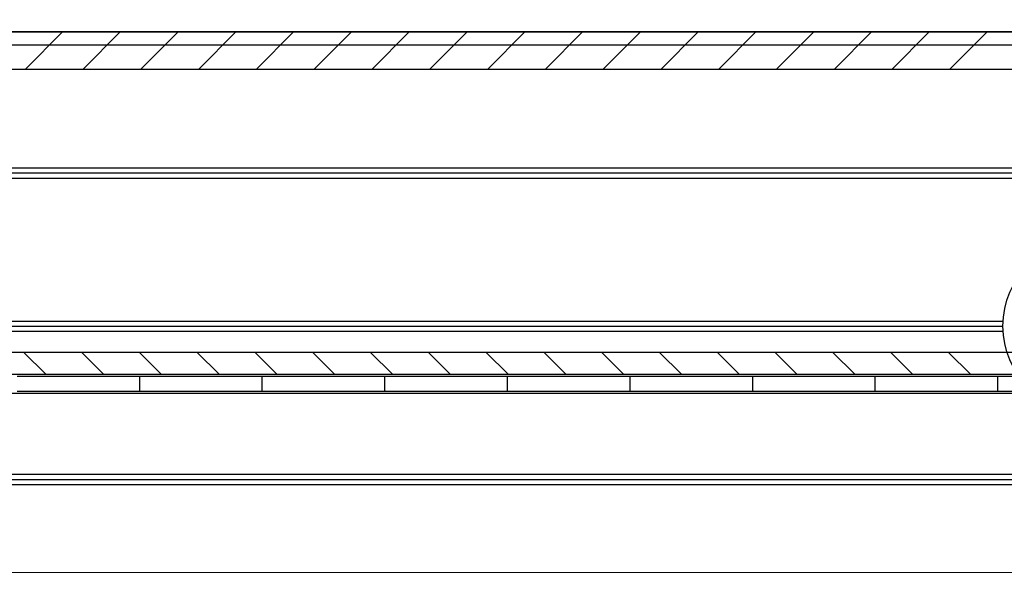
# Model space of a CAD drawing. Units: millimetres. Extents: x 15780 to 29819, y -4220 to 4188.
# Drawn here: x 18177 to 18274, y -1654 to -1600 of the extents above; entities that cross this region are included whole.
import ezdxf

# ---------------------------------------------------------------- set-up
doc = ezdxf.new("R2010")
doc.units = ezdxf.units.MM
for name, color, linetype in [('02_Bemassung', 4, 'Continuous'), ('2', 7, 'Continuous'), ('3', 7, 'Continuous')]:
    doc.layers.add(name, color=color, linetype=linetype)
doc.layers.add('Ansichtsfenster', color=30, linetype='Continuous', plot=False)
doc.layers.get('Ansichtsfenster').off()
doc.styles.add('Arial', font='ARIAL.TTF')
doc.dimstyles.new('Mauerwerk', dxfattribs={"dimscale": 20, "dimtxt": 2.5, "dimasz": 2.5, "dimexe": 1.25, "dimexo": 2, "dimtad": 1, "dimdec": 1, "dimrnd": 0.5, "dimtxsty": 'Arial', "dimcen": 2.5, "dimclrd": 7, "dimclre": 7, "dimclrt": 7, "dimazin": 2, "dimtfac": 1, "dimtdec": 1, "dimtmove": 0, "dimatfit": 3, "dimfxl": 0, "dimlwd": 25, "dimlwe": 25, "dimarcsym": 0})

# ---------------------------------------------------------------- blocks, each defined once
blk = doc.blocks.new('Laufwagen LV3')
at = {"layer": '2', "color": 94, "linetype": 'Continuous'}
for p, q in [((-995.99996, 0), (-1007.99996, 0)), ((-983.99996, 0), (-995.99996, 0)), ((-995.99996, -1.5), (-995.99996, 0)), ((-971.99996, 0), (-983.99996, 0)), ((-983.99996, -1.5), (-983.99996, 0)), ((-959.99996, 0), (-971.99996, 0)), ((-971.99996, -1.5), (-971.99996, 0)), ((-947.99996, 0), (-959.99996, 0)), ((-959.99996, -1.5), (-959.99996, 0)), ((-935.99996, 0), (-947.99996, 0)), ((-947.99996, -1.5), (-947.99996, 0)), ((-923.99996, 0), (-935.99996, 0)), ((-935.99996, -1.5), (-935.99996, 0)), ((-911.99996, 0), (-923.99996, 0)), ((-923.99996, -1.5), (-923.99996, 0)), ((-899.99996, 0), (-911.99996, 0)), ((-911.99996, -1.5), (-911.99996, 0)), ((-1007.99996, -1.5), (-995.99996, -1.5)), ((-995.99996, -1.5), (-983.99996, -1.5)), ((-983.99996, -1.5), (-971.99996, -1.5)), ((-971.99996, -1.5), (-959.99996, -1.5)), ((-959.99996, -1.5), (-959.02983, -1.5)), ((-959.02983, -1.5), (-947.99996, -1.5)), ((-947.99996, -1.5), (-935.99996, -1.5)), ((-935.99996, -1.5), (-923.99996, -1.5)), ((-923.99996, -1.5), (-911.99996, -1.5)), ((-911.99996, -1.5), (-899.99996, -1.5))]:
    blk.add_line(p, q, dxfattribs=at)
at = {"layer": '2', "color": 40, "linetype": 'Continuous'}
for p, q in [((-1055.99996, -1.7), (-959.47991, -1.7)), ((-959.47991, -1.7), (-887.03142, -1.7))]:
    blk.add_line(p, q, dxfattribs=at)
blk = doc.blocks.new('*D203')
at = {"layer": '02_Bemassung', "color": 7, "lineweight": 25}
for p, q in [((17242.68, -1560.759), (17242.68, -1455.929)), ((19492.68, -1560.759), (19492.68, -1455.929)), ((17292.68, -1480.929), (19442.68, -1480.929))]:
    blk.add_line(p, q, dxfattribs=at)
at = {"layer": '02_Bemassung', "color": 7}
for points in [[(17292.68, -1472.596), (17292.68, -1489.263), (17242.68, -1480.929)], [(19442.68, -1472.596), (19442.68, -1489.263), (19492.68, -1480.929)]]:
    blk.add_solid(points, dxfattribs=at)
at = {"layer": 'Defpoints', "color": 0}
for p in [(19492.68, -1480.929), (17242.68, -1600.759), (19492.68, -1600.759)]:
    blk.add_point(p, dxfattribs=at)
at = {"layer": '02_Bemassung', "color": 7, "insert": (18123.278, -1435.653), "char_height": 50, "attachment_point": 5, "style": 'Arial'}
blk.add_mtext('CS 80 Magneo LV 3 - 2250', dxfattribs=at)
blk = doc.blocks.new('*X195')
at = {"layer": '2', "color": 1, "linetype": 'Continuous'}
for p, q in [((-1022.073, -1.817), (-1025.708, 1.817)), ((-1016.417, -1.817), (-1020.051, 1.817)), ((-1010.76, -1.817), (-1014.394, 1.817)), ((-1005.103, -1.817), (-1008.737, 1.817)), ((-999.446, -1.817), (-1003.08, 1.817)), ((-993.789, -1.817), (-997.423, 1.817)), ((-988.132, -1.817), (-991.767, 1.817)), ((-982.476, -1.817), (-986.11, 1.817)), ((-976.819, -1.817), (-980.453, 1.817)), ((-971.162, -1.817), (-974.796, 1.817)), ((-965.505, -1.817), (-969.139, 1.817)), ((-959.848, -1.817), (-963.482, 1.817)), ((-954.191, -1.817), (-957.825, 1.817)), ((-948.534, -1.817), (-952.169, 1.817)), ((-942.878, -1.817), (-946.512, 1.817)), ((-937.221, -1.817), (-940.855, 1.817)), ((-931.564, -1.817), (-935.198, 1.817))]:
    blk.add_line(p, q, dxfattribs=at)
blk = doc.blocks.new('*X197')
at = {"layer": '2', "color": 1, "linetype": 'Continuous'}
for p, q in [((-1024.958, -1.067), (-1022.823, 1.067)), ((-1019.301, -1.067), (-1017.167, 1.067)), ((-1013.644, -1.067), (-1011.51, 1.067)), ((-1007.987, -1.067), (-1005.853, 1.067)), ((-1002.33, -1.067), (-1000.196, 1.067)), ((-996.673, -1.067), (-994.539, 1.067)), ((-991.017, -1.067), (-988.882, 1.067)), ((-985.36, -1.067), (-983.226, 1.067)), ((-979.703, -1.067), (-977.569, 1.067)), ((-974.046, -1.067), (-971.912, 1.067)), ((-968.389, -1.067), (-966.255, 1.067)), ((-962.732, -1.067), (-960.598, 1.067)), ((-957.075, -1.067), (-954.941, 1.067)), ((-951.419, -1.067), (-949.284, 1.067)), ((-945.762, -1.067), (-943.628, 1.067)), ((-940.105, -1.067), (-937.971, 1.067)), ((-934.448, -1.067), (-932.314, 1.067))]:
    blk.add_line(p, q, dxfattribs=at)
blk = doc.blocks.new('Antriebsprofil LV3')
at = {"layer": '3', "color": 3}
for p, q in [((-2250, 57.8), (0, 57.8)), ((0, 54.166), (-2250, 54.166)), ((-2250, 26.434), (0, 26.434)), ((0, 24.3), (-2250, 24.3)), ((-2250, 4.938), (0, 4.8))]:
    blk.add_line(p, q, dxfattribs=at)
for name, p in [('*X195', (-3.742, 55.983)), ('*X197', (-2.849, 25.367))]:
    blk.add_blockref(name, p, dxfattribs=at)
blk = doc.blocks.new('Blende Manet LV 3 Frontansicht')
at = {"layer": '2', "color": 3, "linetype": 'Continuous'}
blk.add_line((1831, 27.5), (-543, 27.5), dxfattribs=at)
blk = doc.blocks.new('Montageprofil LW 1060 Frontansicht')
at = {"layer": '2', "color": 3}
for p, q in [((-600, 28.8), (1690, 28.8)), ((-600, 15.5), (1690, 15.5)), ((-600, 15), (1690, 15)), ((-600, 14.5), (1690, 14.5)), ((8.485, 0.5), (468.515, 0.5)), ((8.5, 0), (468.5, 0)), ((8.485, -0.5), (468.515, -0.5)), ((-600, -14.5), (1690, -14.5)), ((-600, -15), (1690, -15)), ((-600, -15.5), (1690, -15.5))]:
    blk.add_line(p, q, dxfattribs=at)
blk.add_circle((477, 0), 8.5, dxfattribs=at)

msp = doc.modelspace()

# ---------------------------------------------------------------- block references
at = {"layer": '02_Bemassung'}
for name, p in [('Montageprofil LW 1060 Frontansicht', (17805.18, -1629.559)), ('Blende Manet LV 3 Frontansicht', (17681.18, -1629.559))]:
    msp.add_blockref(name, p, dxfattribs=at)
at = {"layer": '3', "color": 3, "xscale": -1}
msp.add_blockref('Antriebsprofil LV3', (17242.68, -1658.559), dxfattribs=at)
at = {"layer": 'Ansichtsfenster', "xscale": -1}
msp.add_blockref('Laufwagen LV3', (17277.18, -1634.459), dxfattribs=at)
msp.add_blockref('Laufwagen LV3', (17277.18, -1634.459), dxfattribs=at)

# ---------------------------------------------------------------- dimensions: what is measured, and where the dimension line sits
at = {"layer": '02_Bemassung'}
dim = msp.add_linear_dim(base=(19492.68, -1480.929), p1=(17242.68, -1600.759), p2=(19492.68, -1600.759), dimstyle='Mauerwerk', override={"dimpost": 'CS 80 Magneo LV 3 - <>'}, dxfattribs=at)
dim.commit()
dim.dimension.update_dxf_attribs({"geometry": '*D203', "text_midpoint": (18123.278, -1480.929), "dimtype": 160})

doc.saveas('drawing.dxf')
